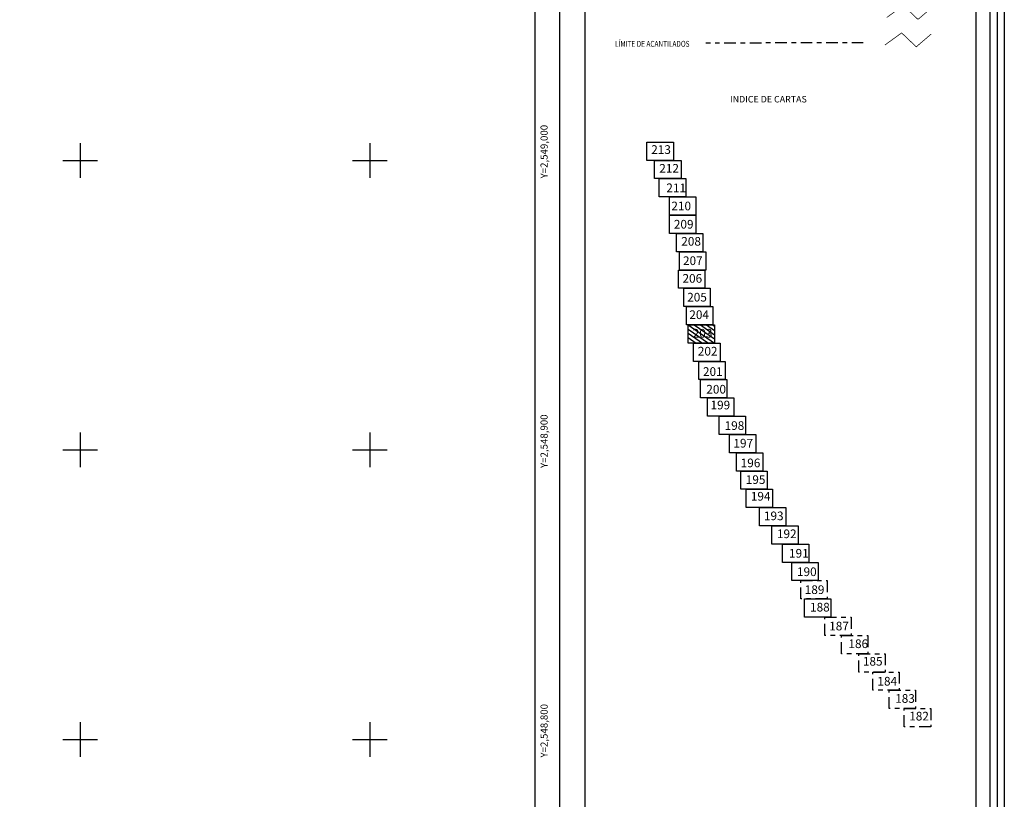
# Model space of a CAD drawing. Units: millimetres. Extents: x 591469 to 592719, y 2548510 to 2549320.
# Drawn here: x 592379 to 592719, y 2548779 to 2549049 of the extents above; entities that cross this region are included whole.
import ezdxf
from ezdxf.enums import TextEntityAlignment as Align

# ---------------------------------------------------------------- set-up
doc = ezdxf.new("R2010")
doc.units = ezdxf.units.MM
doc.header["$LTSCALE"] = 20
doc.linetypes.add('CENTRO1', pattern=[0.44, 0.2, -0.08, 0.08, -0.08])
for name, color, linetype in [('CVL_RET_TX', 2, 'Continuous'), ('CVL_RETUTM', 8, 'Continuous'), ('margen2013', 7, 'Continuous'), ('SOLAPA', 7, 'Continuous')]:
    doc.layers.add(name, color=color, linetype=linetype)
doc.styles.add('ROMANA1', font='ROMANA1.shx')
doc.styles.add('ROMANS', font='romans.shx', dxfattribs={"width": 2, "height": 0.019685})

msp = doc.modelspace()

# ---------------------------------------------------------------- linework, layer by layer
at = {"layer": 'CVL_RETUTM', "color": 8, "linetype": 'Continuous'}
for p, q in [((592400, 2549006), (592400, 2548994)), ((592500, 2549006), (592500, 2548994)), ((592394, 2549000), (592406, 2549000)), ((592494, 2549000), (592506, 2549000)), ((592400, 2548906), (592400, 2548894)), ((592500, 2548906), (592500, 2548894)), ((592394, 2548900), (592406, 2548900)), ((592494, 2548900), (592506, 2548900)), ((592400, 2548806), (592400, 2548794)), ((592500, 2548806), (592500, 2548794)), ((592394, 2548800), (592406, 2548800)), ((592494, 2548800), (592506, 2548800))]:
    msp.add_line(p, q, dxfattribs=at)
at = {"layer": 'margen2013', "linetype": 'Continuous'}
msp.add_lwpolyline([(591492.04, 2548546), (591492.04, 2549284), (592557.04, 2549284), (592557.04, 2548546), (591492.04, 2548546)], dxfattribs=at)
at = {"layer": 'SOLAPA'}
for p, q in [((592565.54, 2549292.5), (592565.54, 2548537.5)), ((592574.38, 2548537.5), (592574.38, 2549292.5)), ((592574.38, 2548537.5), (592574.38, 2549292.5)), ((592709.38, 2549292.5), (592709.38, 2548537.5)), ((592709.38, 2549292.5), (592709.38, 2548537.5)), ((592610, 2548943.21), (592619.1, 2548936.9)), ((592610, 2548941.75), (592617, 2548936.9)), ((592612.1, 2548943.21), (592619.1, 2548938.36)), ((592614.2, 2548943.21), (592619.1, 2548939.81)), ((592616.3, 2548943.21), (592619.1, 2548941.27)), ((592618.4, 2548943.21), (592619.1, 2548942.72)), ((592610, 2548940.3), (592614.9, 2548936.9)), ((592610, 2548938.84), (592612.8, 2548936.9))]:
    msp.add_line(p, q, dxfattribs=at)
at = {"layer": 'SOLAPA', "flags": 128}
for points in [[(591469.19, 2549320.11), (592719.19, 2549320.11), (592719.19, 2548510.11), (591469.19, 2548510.11)], [(591471.69, 2549317.61), (592716.69, 2549317.61), (592716.69, 2548512.61), (591471.69, 2548512.61)], [(591474.19, 2549315.11), (592714.19, 2549315.11), (592714.19, 2548515.11), (591474.19, 2548515.11)], [(592574.38, 2549292.5), (592709.38, 2549292.5), (592709.38, 2548537.5), (592574.38, 2548537.5)], [(592574.38, 2549292.5), (592709.38, 2549292.5), (592709.38, 2548537.5), (592574.38, 2548537.5)], [(592574.38, 2549292.5), (592709.38, 2549292.5), (592709.38, 2548537.5), (592574.38, 2548537.5)], [(592574.38, 2549292.5), (592709.38, 2549292.5), (592709.38, 2548537.5), (592574.38, 2548537.5)]]:
    msp.add_lwpolyline(points, close=True, dxfattribs=at)
at = {"layer": 'SOLAPA'}
for points in [[(591492.04, 2548546), (591492.04, 2549284), (592557.04, 2549284), (592557.04, 2548546), (591492.04, 2548546)], [(592557.04, 2549284), (592557.04, 2548546)], [(592557.04, 2549004.67), (592557.04, 2548546)]]:
    msp.add_lwpolyline(points, dxfattribs=at)
at = {"layer": 'SOLAPA', "color": 3, "const_width": 0.252, "elevation": 1.76}
msp.add_lwpolyline([(592678.55, 2549049.33), (592684.32, 2549053.49), (592689.37, 2549048.69), (592694.52, 2549053.08)], dxfattribs=at)
at = {"layer": 'SOLAPA', "color": 250, "const_width": 0.252, "elevation": 1.76}
msp.add_lwpolyline([(592677.96, 2549039.86), (592683.73, 2549044.03), (592688.78, 2549039.22), (592693.93, 2549043.62)], dxfattribs=at)
at = {"layer": 'SOLAPA', "color": 7, "linetype": 'CENTRO1', "elevation": 1.76}
msp.add_lwpolyline([(592670.47, 2549040.59), (592616.11, 2549040.52)], dxfattribs=at)
at = {"layer": 'SOLAPA', "linetype": 'Continuous'}
for points in [[(592595.76, 2549000.01), (592595.76, 2549006.32), (592604.87, 2549006.32), (592604.87, 2549000.01), (592595.76, 2549000.01)], [(592598.41, 2548993.7), (592598.41, 2549000.01), (592607.52, 2549000.01), (592607.52, 2548993.7), (592598.41, 2548993.7)], [(592600.03, 2548987.38), (592600.03, 2548993.7), (592609.14, 2548993.7), (592609.14, 2548987.38), (592600.03, 2548987.38)], [(592603.54, 2548981.07), (592603.54, 2548987.38), (592612.65, 2548987.38), (592612.65, 2548981.07), (592603.54, 2548981.07)], [(592603.54, 2548974.76), (592603.54, 2548981.07), (592612.65, 2548981.07), (592612.65, 2548974.76), (592603.54, 2548974.76)], [(592605.98, 2548968.45), (592605.98, 2548974.76), (592615.08, 2548974.76), (592615.08, 2548968.45), (592605.98, 2548968.45)], [(592607, 2548962.14), (592607, 2548968.45), (592616.11, 2548968.45), (592616.11, 2548962.14), (592607, 2548962.14)], [(592606.64, 2548955.83), (592606.64, 2548962.14), (592615.75, 2548962.14), (592615.75, 2548955.83), (592606.64, 2548955.83)], [(592608.44, 2548949.52), (592608.44, 2548955.83), (592617.54, 2548955.83), (592617.54, 2548949.52), (592608.44, 2548949.52)], [(592609.4, 2548943.21), (592609.4, 2548949.52), (592618.51, 2548949.52), (592618.51, 2548943.21), (592609.4, 2548943.21)], [(592610, 2548936.9), (592610, 2548943.21), (592619.1, 2548943.21), (592619.1, 2548936.9), (592610, 2548936.9)], [(592611.88, 2548930.59), (592611.88, 2548936.9), (592620.99, 2548936.9), (592620.99, 2548930.59), (592611.88, 2548930.59)], [(592613.67, 2548924.28), (592613.67, 2548930.59), (592622.78, 2548930.59), (592622.78, 2548924.28), (592613.67, 2548924.28)], [(592614.27, 2548917.97), (592614.27, 2548924.28), (592623.38, 2548924.28), (592623.38, 2548917.97), (592614.27, 2548917.97)], [(592616.62, 2548911.66), (592616.62, 2548917.97), (592625.73, 2548917.97), (592625.73, 2548911.66), (592616.62, 2548911.66)], [(592620.73, 2548905.35), (592620.73, 2548911.66), (592629.84, 2548911.66), (592629.84, 2548905.35), (592620.73, 2548905.35)], [(592624.23, 2548899.03), (592624.23, 2548905.35), (592633.34, 2548905.35), (592633.34, 2548899.03), (592624.23, 2548899.03)], [(592626.63, 2548892.72), (592626.63, 2548899.03), (592635.74, 2548899.03), (592635.74, 2548892.72), (592626.63, 2548892.72)], [(592628.21, 2548886.41), (592628.21, 2548892.72), (592637.32, 2548892.72), (592637.32, 2548886.41), (592628.21, 2548886.41)], [(592630.05, 2548880.1), (592630.05, 2548886.41), (592639.16, 2548886.41), (592639.16, 2548880.1), (592630.05, 2548880.1)], [(592634.67, 2548873.79), (592634.67, 2548880.1), (592643.77, 2548880.1), (592643.77, 2548873.79), (592634.67, 2548873.79)], [(592638.86, 2548867.48), (592638.86, 2548873.79), (592647.96, 2548873.79), (592647.96, 2548867.48), (592638.86, 2548867.48)], [(592642.58, 2548861.17), (592642.58, 2548867.48), (592651.68, 2548867.48), (592651.68, 2548861.17), (592642.58, 2548861.17)], [(592645.83, 2548854.86), (592645.83, 2548861.17), (592654.93, 2548861.17), (592654.93, 2548854.86), (592645.83, 2548854.86)], [(592650.19, 2548842.24), (592650.19, 2548848.55), (592659.29, 2548848.55), (592659.29, 2548842.24), (592650.19, 2548842.24)]]:
    msp.add_lwpolyline(points, dxfattribs=at)
at = {"layer": 'SOLAPA', "linetype": 'Continuous', "flags": 128}
msp.add_lwpolyline([(592557.04, 2549004.67), (592557.04, 2548658.15)], dxfattribs=at)
at = {"layer": 'SOLAPA', "linetype": 'CENTRO1'}
for points in [[(592610, 2548936.9), (592610, 2548943.21), (592619.1, 2548943.21), (592619.1, 2548936.9), (592610, 2548936.9)], [(592610, 2548936.9), (592610, 2548943.21), (592619.1, 2548943.21), (592619.1, 2548936.9), (592610, 2548936.9)], [(592648.9, 2548848.55), (592648.9, 2548854.86), (592658.01, 2548854.86), (592658.01, 2548848.55), (592648.9, 2548848.55)], [(592657.24, 2548835.93), (592657.24, 2548842.24), (592666.35, 2548842.24), (592666.35, 2548835.93), (592657.24, 2548835.93)], [(592662.93, 2548829.62), (592662.93, 2548835.93), (592672.04, 2548835.93), (592672.04, 2548829.62), (592662.93, 2548829.62)], [(592668.91, 2548823.31), (592668.91, 2548829.62), (592678.02, 2548829.62), (592678.02, 2548823.31), (592668.91, 2548823.31)], [(592673.75, 2548816.99), (592673.75, 2548823.31), (592682.85, 2548823.31), (592682.85, 2548816.99), (592673.75, 2548816.99)], [(592679.43, 2548810.68), (592679.43, 2548816.99), (592688.54, 2548816.99), (592688.54, 2548810.68), (592679.43, 2548810.68)], [(592684.65, 2548804.37), (592684.65, 2548810.68), (592693.76, 2548810.68), (592693.76, 2548804.37), (592684.65, 2548804.37)]]:
    msp.add_lwpolyline(points, dxfattribs=at)

# ---------------------------------------------------------------- texts
at = {"layer": 'CVL_RET_TX', "color": 7, "style": 'ROMANA1'}
for s, p in [('Y=2,549,000', (592560.22, 2549012.27)), ('Y=2,548,900', (592560.22, 2548912.27)), ('Y=2,548,800', (592560.22, 2548812.27))]:
    msp.add_text(s, height=2.4538, rotation=90, dxfattribs=at).set_placement(p, align=Align.MIDDLE_RIGHT)
at = {"layer": 'SOLAPA', "color": 7, "linetype": 'Continuous', "style": 'ROMANS', "width": 0.8}
msp.add_text('LÍMITE DE ACANTILADOS', height=2.052, dxfattribs=at).set_placement((592584.71, 2549039.23, 1.76))
at = {"layer": 'SOLAPA'}
msp.add_text('INDICE DE CARTAS', height=2.25, dxfattribs=at).set_placement((592624.47, 2549020.01))
at = {"layer": 'SOLAPA', "linetype": 'CENTRO1', "attachment_point": 1}
for s, insert, char_height, width in [('{\\fCentury Gothic|b0|i0|c0|p34;213}', (592597.23, 2549005.24, 0.06), 2.9923, 0.4102), ('{\\fCentury Gothic|b0|i0|c0|p34;212}', (592600.01, 2548998.76, 0.01), 2.9923, 0.4102), ('{\\fCentury Gothic|b0|i0|c0|p34;211}', (592602.45, 2548992.02, 0.01), 2.9923, 0.4102), ('{\\fCentury Gothic|b0|i0|c0|p34;210}', (592604.19, 2548985.75, 0.01), 2.9923, 0.4102), ('{\\fCentury Gothic|b0|i0|c0|p34;209}', (592605.05, 2548979.44, 0.01), 2.9923, 0.4102), ('{\\fCentury Gothic|b0|i0|c0|p34;270}', (592613.68, 2548975.98, 0.01), 0.0145, 0.0586), ('{\\fCentury Gothic|b0|i0|c0|p34;208}', (592607.61, 2548973.55, 0.01), 2.9923, 0.4102), ('{\\fCentury Gothic|b0|i0|c0|p34;207}', (592608.21, 2548966.86, 0.01), 2.9923, 0.4102), ('{\\fCentury Gothic|b0|i0|c0|p34;206}', (592608.03, 2548960.75, 0.01), 2.9923, 0.4102), ('{\\fCentury Gothic|b0|i0|c0|p34;205}', (592609.66, 2548954.25, 0.01), 2.9923, 0.4102), ('{\\fCentury Gothic|b0|i0|c0|p34;204}', (592610.39, 2548948.21, 0.01), 2.9923, 0.4102), ('{\\fCentury Gothic|b0|i0|c0|p34;203}', (592611.56, 2548941.8, 0.01), 2.9923, 0.4102), ('{\\fCentury Gothic|b0|i0|c0|p34;202}', (592613.33, 2548935.6, 0.01), 2.9923, 0.4102), ('{\\fCentury Gothic|b0|i0|c0|p34;201}', (592615.11, 2548928.58, 0.01), 2.9923, 0.4102), ('{\\fCentury Gothic|b0|i0|c0|p34;200}', (592616.26, 2548922.46, 0.01), 2.9923, 0.4102), ('{\\fCentury Gothic|b0|i0|c0|p34;199}', (592617.71, 2548917.01, 0.01), 2.9923, 0.4102), ('{\\fCentury Gothic|b0|i0|c0|p34;198}', (592622.58, 2548909.91, 0.01), 2.9923, 0.4102), ('{\\fCentury Gothic|b0|i0|c0|p34;197}', (592625.62, 2548903.83, 0.01), 2.9923, 0.4102), ('{\\fCentury Gothic|b0|i0|c0|p34;196}', (592628.13, 2548897.02, 0.01), 2.9923, 0.4102), ('{\\fCentury Gothic|b0|i0|c0|p34;195}', (592629.89, 2548891.25, 0.01), 2.9923, 0.4102), ('{\\fCentury Gothic|b0|i0|c0|p34;194}', (592631.64, 2548885.5, 0.01), 2.9923, 0.4102), ('{\\fCentury Gothic|b0|i0|c0|p34;193}', (592636.15, 2548878.73, 0.01), 2.9923, 0.4102), ('{\\fCentury Gothic|b0|i0|c0|p34;192}', (592640.65, 2548872.53, 0.01), 2.9923, 0.4102), ('{\\fCentury Gothic|b0|i0|c0|p34;191}', (592644.83, 2548865.81, 0.01), 2.9923, 0.4102), ('{\\fCentury Gothic|b0|i0|c0|p34;190}', (592647.58, 2548859.44, 0.01), 2.9923, 0.4102), ('{\\fCentury Gothic|b0|i0|c0|p34;189}', (592650.25, 2548853.25, 0.01), 2.9923, 0.4102), ('{\\fCentury Gothic|b0|i0|c0|p34;188}', (592652.09, 2548847.2, 0.01), 2.9923, 0.4102), ('{\\fCentury Gothic|b0|i0|c0|p34;187}', (592658.7, 2548840.67, 0.01), 2.9923, 0.4102), ('{\\fCentury Gothic|b0|i0|c0|p34;186}', (592665.35, 2548834.57, 0.01), 2.9923, 0.4102), ('{\\fCentury Gothic|b0|i0|c0|p34;185}', (592670.35, 2548828.51, 0.01), 2.9923, 0.4102), ('{\\fCentury Gothic|b0|i0|c0|p34;184}', (592675.35, 2548821.63, 0.01), 2.9923, 0.4102), ('{\\fCentury Gothic|b0|i0|c0|p34;183}', (592681.5, 2548815.67, 0.01), 2.9923, 0.4102), ('{\\fCentury Gothic|b0|i0|c0|p34;182}', (592686.35, 2548809.56, 0.01), 2.9923, 0.4102)]:
    msp.add_mtext(s, dxfattribs=dict(at, insert=insert, char_height=char_height, width=width))

doc.saveas('drawing.dxf')
